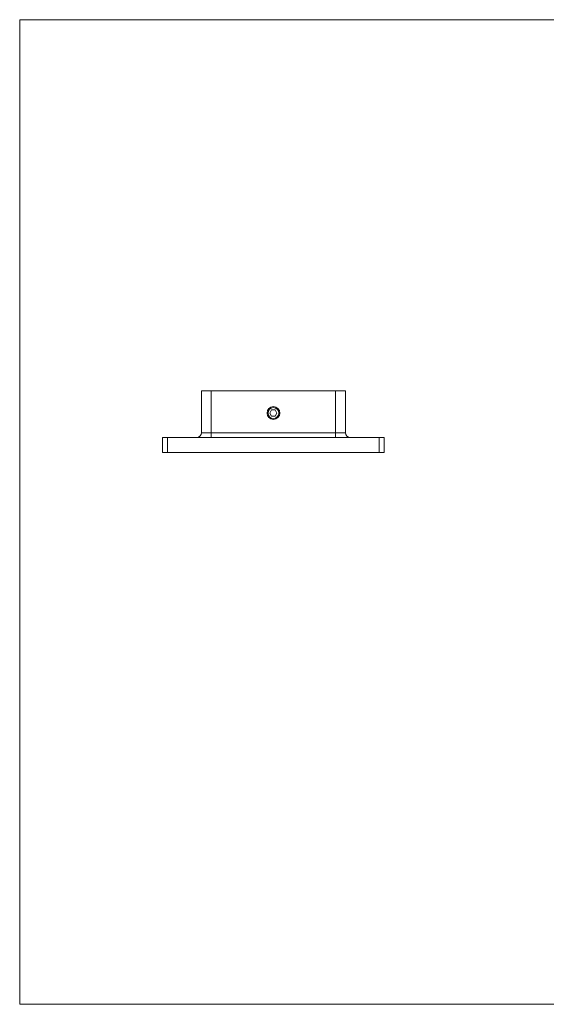
# Model space of a CAD drawing. Units: millimetres. Extents: x 10 to 584, y 10 to 410.
# Drawn here: x 10 to 224, y 10 to 410 of the extents above; entities that cross this region are included whole.
import ezdxf

# ---------------------------------------------------------------- set-up
doc = ezdxf.new("R2010")
doc.units = ezdxf.units.MM
doc.header["$LTSCALE"] = 2

msp = doc.modelspace()

# ---------------------------------------------------------------- linework, layer by layer
at = {"color": 7, "linetype": 'Continuous', "lineweight": 0}
for p, q in [((584, 410), (10, 410)), ((10, 410), (10, 10)), ((10, 10), (584, 10))]:
    msp.add_line(p, q, dxfattribs=at)
at = {"color": 7, "linetype": 'Continuous', "lineweight": 15}
for p, q in [((83.78, 259.21), (87.78, 259.21)), ((83.78, 242.21), (83.78, 259.21)), ((87.78, 259.21), (87.78, 242.21)), ((87.78, 259.21), (138.28, 259.21)), ((138.28, 242.21), (138.28, 259.21)), ((138.28, 259.21), (142.28, 259.21)), ((142.28, 259.21), (142.28, 242.21)), ((112.3, 251.46), (111.58, 250.21)), ((111.58, 250.21), (112.3, 248.96)), ((113.75, 251.46), (112.3, 251.46)), ((112.3, 248.96), (113.75, 248.96)), ((114.47, 250.21), (113.75, 251.46)), ((113.75, 248.96), (114.47, 250.21)), ((68.03, 234.21), (68.03, 240.21)), ((68.03, 240.21), (70.03, 240.21)), ((70.03, 240.21), (70.03, 234.21)), ((70.03, 240.21), (156.03, 240.21)), ((83.78, 242.21), (87.78, 242.21)), ((87.78, 240.21), (87.78, 242.21)), ((87.78, 242.21), (138.28, 242.21)), ((138.28, 240.21), (138.28, 242.21)), ((138.28, 242.21), (142.28, 242.21)), ((156.03, 234.21), (156.03, 240.21)), ((156.03, 240.21), (158.03, 240.21)), ((158.03, 240.21), (158.03, 234.21)), ((70.03, 234.21), (68.03, 234.21)), ((70.03, 234.21), (156.03, 234.21)), ((158.03, 234.21), (156.03, 234.21))]:
    msp.add_line(p, q, dxfattribs=at)
for radius in [2.6, 2.2]:
    msp.add_circle((113.03, 250.21), radius, dxfattribs=at)
for centre, start, end in [((81.78, 242.21), 270, 0), ((144.28, 242.21), 180, 270)]:
    msp.add_arc(centre, 2, start, end, dxfattribs=at)

doc.saveas('drawing.dxf')
